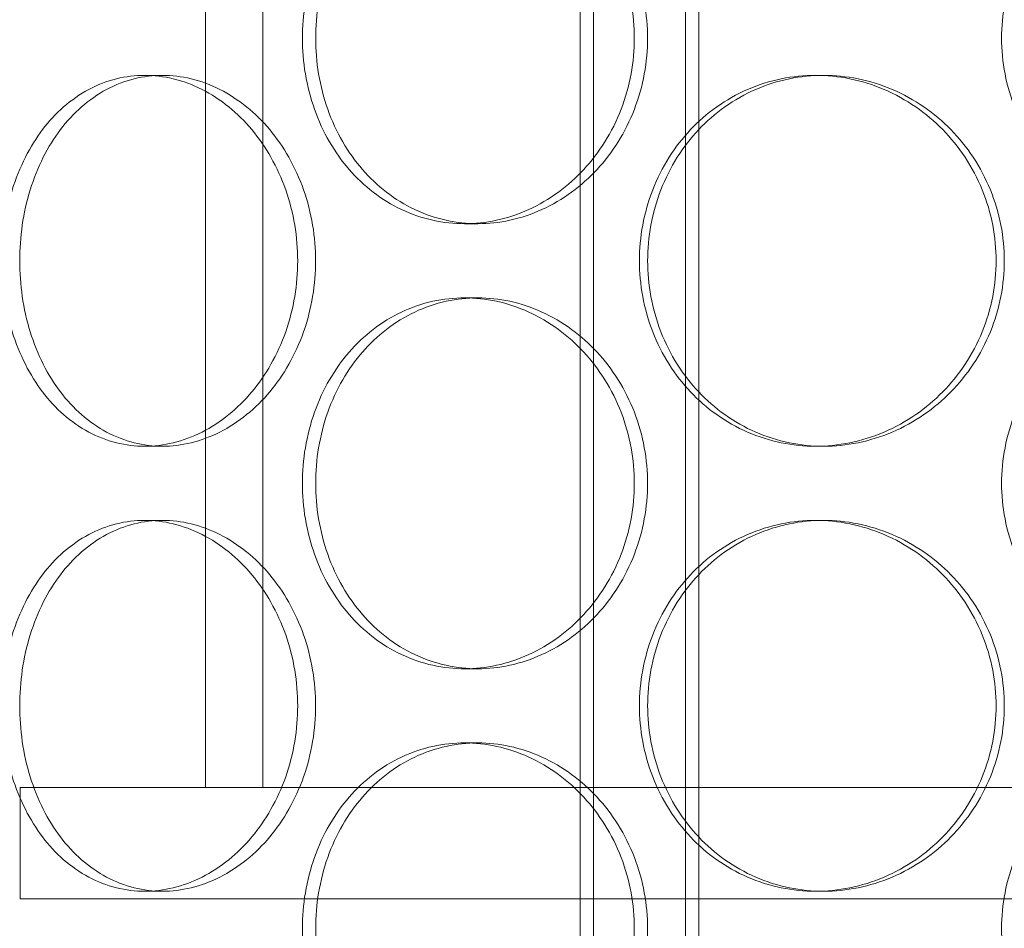
# Model space of a CAD drawing. Units: millimetres. Extents: x 255452 to 276816, y 159590 to 174542.
# Drawn here: x 258570 to 258703, y 170929 to 171052 of the extents above; entities that cross this region are included whole.
import ezdxf

# ---------------------------------------------------------------- set-up
doc = ezdxf.new("R2010")
doc.units = ezdxf.units.MM
doc.linetypes.add('DASHED', pattern=[0])
doc.layers.add('Skrytá (ISO)', color=1, linetype='DASHED', lineweight=18)

msp = doc.modelspace()

# ---------------------------------------------------------------- linework, layer by layer
at = {"layer": 'Skrytá (ISO)', "ltscale": 13.132444}
for p, q in [((258645.77, 170568.21), (258645.77, 171858.21)), ((258661.77, 170568.21), (258661.77, 171858.21))]:
    msp.add_line(p, q, dxfattribs=at)
at = {"layer": 'Skrytá (ISO)', "ltscale": 13.112083}
for p, q in [((258647.57, 170568.21), (258647.57, 171856.21)), ((258659.97, 170568.21), (258659.97, 171856.21))]:
    msp.add_line(p, q, dxfattribs=at)
at = {"layer": 'Skrytá (ISO)', "ltscale": 14.50677}
for p, q in [((258595.27, 170948.21), (258595.27, 171173.21)), ((258602.97, 170948.21), (258602.97, 171173.21))]:
    msp.add_line(p, q, dxfattribs=at)
at = {"layer": 'Skrytá (ISO)', "ltscale": 0.304504}
for p, q in [((258589.46, 171044.21), (258587.05, 171044.21)), ((258678.61, 171044.21), (258677.52, 171044.21)), ((258630.2, 171024.21), (258631.98, 171024.21)), ((258630.2, 171014.21), (258631.98, 171014.21)), ((258589.46, 170994.21), (258587.05, 170994.21)), ((258678.61, 170994.21), (258677.52, 170994.21)), ((258589.46, 170984.21), (258587.05, 170984.21)), ((258678.61, 170984.21), (258677.52, 170984.21)), ((258630.2, 170964.21), (258631.98, 170964.21)), ((258630.2, 170954.21), (258631.98, 170954.21)), ((258589.46, 170934.21), (258587.05, 170934.21)), ((258678.61, 170934.21), (258677.52, 170934.21))]:
    msp.add_line(p, q, dxfattribs=at)
at = {"layer": 'Skrytá (ISO)', "ltscale": 13.862202}
for p, q in [((258935.27, 170948.21), (258570.27, 170948.21)), ((258935.27, 170933.21), (258570.27, 170933.21))]:
    msp.add_line(p, q, dxfattribs=at)
at = {"layer": 'Skrytá (ISO)', "ltscale": 1.142165}
msp.add_line((258570.27, 170948.21), (258570.27, 170933.21), dxfattribs=at)
at = {"layer": 'Skrytá (ISO)', "ltscale": 5.983821}
for points, knots in [([(258630.2, 171024.21), (258628.79, 171024.21), (258627.34, 171024.36), (258624.48, 171024.99), (258623.06, 171025.48), (258620.35, 171026.75), (258619.06, 171027.55), (258616.68, 171029.38), (258615.59, 171030.42), (258613.66, 171032.64), (258612.77, 171033.9), (258611.18, 171036.62), (258610.5, 171038.1), (258609.41, 171041.18), (258609, 171042.79), (258608.45, 171046.02), (258608.33, 171047.64), (258608.33, 171049.21), (258608.33, 171050.78), (258608.45, 171052.4), (258609, 171055.63), (258609.41, 171057.24), (258610.5, 171060.32), (258611.18, 171061.8), (258612.77, 171064.53), (258613.66, 171065.78), (258615.59, 171068), (258616.68, 171069.04), (258619.06, 171070.87), (258620.35, 171071.67), (258623.06, 171072.94), (258624.48, 171073.43), (258627.34, 171074.06), (258628.79, 171074.21), (258630.2, 171074.21)], [11.307301, 11.307301, 11.307301, 11.307301, 11.778439, 11.778439, 12.249576, 12.249576, 12.720713, 12.720713, 13.19185, 13.19185, 13.662988, 13.662988, 14.134126, 14.134126, 14.605264, 14.605264, 15.076402, 15.076402, 15.076402, 15.54754, 15.54754, 16.018678, 16.018678, 16.489816, 16.489816, 16.960954, 16.960954, 17.432091, 17.432091, 17.903228, 17.903228, 18.374365, 18.374365, 18.845502, 18.845502, 18.845502, 18.845502]), ([(258630.2, 171074.21), (258631.6, 171074.21), (258633.06, 171074.06), (258635.98, 171073.43), (258637.44, 171072.94), (258640.24, 171071.67), (258641.59, 171070.87), (258644.09, 171069.04), (258645.25, 171068), (258647.3, 171065.78), (258648.26, 171064.53), (258649.97, 171061.8), (258650.71, 171060.32), (258651.9, 171057.24), (258652.35, 171055.63), (258652.94, 171052.4), (258653.08, 171050.78), (258653.08, 171047.64), (258652.94, 171046.02), (258652.35, 171042.79), (258651.9, 171041.18), (258650.71, 171038.1), (258649.97, 171036.62), (258648.26, 171033.9), (258647.3, 171032.64), (258645.25, 171030.42), (258644.09, 171029.38), (258641.59, 171027.55), (258640.24, 171026.75), (258637.44, 171025.48), (258635.98, 171024.99), (258633.06, 171024.36), (258631.6, 171024.21), (258630.2, 171024.21)], [3.7691, 3.7691, 3.7691, 3.7691, 4.240238, 4.240238, 4.711375, 4.711375, 5.182512, 5.182512, 5.653649, 5.653649, 6.124787, 6.124787, 6.595925, 6.595925, 7.067063, 7.067063, 7.538201, 7.538201, 8.009339, 8.009339, 8.480477, 8.480477, 8.951615, 8.951615, 9.422753, 9.422753, 9.89389, 9.89389, 10.365027, 10.365027, 10.836164, 10.836164, 11.307301, 11.307301, 11.307301, 11.307301]), ([(258727.4, 171024.21), (258725.84, 171024.21), (258724.22, 171024.36), (258721.01, 171024.99), (258719.42, 171025.48), (258716.36, 171026.75), (258714.9, 171027.55), (258712.19, 171029.38), (258710.95, 171030.42), (258708.75, 171032.64), (258707.72, 171033.9), (258705.91, 171036.62), (258705.12, 171038.1), (258703.86, 171041.18), (258703.39, 171042.79), (258702.76, 171046.02), (258702.61, 171047.64), (258702.61, 171049.21), (258702.61, 171050.78), (258702.76, 171052.4), (258703.39, 171055.63), (258703.86, 171057.24), (258705.12, 171060.32), (258705.91, 171061.8), (258707.72, 171064.53), (258708.75, 171065.78), (258710.95, 171068), (258712.19, 171069.04), (258714.9, 171070.87), (258716.36, 171071.67), (258719.42, 171072.94), (258721.01, 171073.43), (258724.22, 171074.06), (258725.84, 171074.21), (258727.4, 171074.21)], [11.307301, 11.307301, 11.307301, 11.307301, 11.778439, 11.778439, 12.249576, 12.249576, 12.720713, 12.720713, 13.19185, 13.19185, 13.662988, 13.662988, 14.134126, 14.134126, 14.605264, 14.605264, 15.076402, 15.076402, 15.076402, 15.54754, 15.54754, 16.018678, 16.018678, 16.489816, 16.489816, 16.960954, 16.960954, 17.432091, 17.432091, 17.903228, 17.903228, 18.374365, 18.374365, 18.845502, 18.845502, 18.845502, 18.845502]), ([(258630.2, 170964.21), (258628.79, 170964.21), (258627.34, 170964.36), (258624.48, 170964.99), (258623.06, 170965.48), (258620.35, 170966.75), (258619.06, 170967.55), (258616.68, 170969.38), (258615.59, 170970.42), (258613.66, 170972.64), (258612.77, 170973.9), (258611.18, 170976.62), (258610.5, 170978.1), (258609.41, 170981.18), (258609, 170982.79), (258608.45, 170986.02), (258608.33, 170987.64), (258608.33, 170989.21), (258608.33, 170990.78), (258608.45, 170992.4), (258609, 170995.63), (258609.41, 170997.24), (258610.5, 171000.32), (258611.18, 171001.8), (258612.77, 171004.53), (258613.66, 171005.78), (258615.59, 171008), (258616.68, 171009.04), (258619.06, 171010.87), (258620.35, 171011.67), (258623.06, 171012.94), (258624.48, 171013.43), (258627.34, 171014.06), (258628.79, 171014.21), (258630.2, 171014.21)], [11.307301, 11.307301, 11.307301, 11.307301, 11.778439, 11.778439, 12.249576, 12.249576, 12.720713, 12.720713, 13.19185, 13.19185, 13.662988, 13.662988, 14.134126, 14.134126, 14.605264, 14.605264, 15.076402, 15.076402, 15.076402, 15.54754, 15.54754, 16.018678, 16.018678, 16.489816, 16.489816, 16.960954, 16.960954, 17.432091, 17.432091, 17.903228, 17.903228, 18.374365, 18.374365, 18.845502, 18.845502, 18.845502, 18.845502]), ([(258630.2, 171014.21), (258631.6, 171014.21), (258633.06, 171014.06), (258635.98, 171013.43), (258637.44, 171012.94), (258640.24, 171011.67), (258641.59, 171010.87), (258644.09, 171009.04), (258645.25, 171008), (258647.3, 171005.78), (258648.26, 171004.53), (258649.97, 171001.8), (258650.71, 171000.32), (258651.9, 170997.24), (258652.35, 170995.63), (258652.94, 170992.4), (258653.08, 170990.78), (258653.08, 170987.64), (258652.94, 170986.02), (258652.35, 170982.79), (258651.9, 170981.18), (258650.71, 170978.1), (258649.97, 170976.62), (258648.26, 170973.9), (258647.3, 170972.64), (258645.25, 170970.42), (258644.09, 170969.38), (258641.59, 170967.55), (258640.24, 170966.75), (258637.44, 170965.48), (258635.98, 170964.99), (258633.06, 170964.36), (258631.6, 170964.21), (258630.2, 170964.21)], [3.7691, 3.7691, 3.7691, 3.7691, 4.240238, 4.240238, 4.711375, 4.711375, 5.182512, 5.182512, 5.653649, 5.653649, 6.124787, 6.124787, 6.595925, 6.595925, 7.067063, 7.067063, 7.538201, 7.538201, 8.009339, 8.009339, 8.480477, 8.480477, 8.951615, 8.951615, 9.422753, 9.422753, 9.89389, 9.89389, 10.365027, 10.365027, 10.836164, 10.836164, 11.307301, 11.307301, 11.307301, 11.307301]), ([(258727.4, 170964.21), (258725.84, 170964.21), (258724.22, 170964.36), (258721.01, 170964.99), (258719.42, 170965.48), (258716.36, 170966.75), (258714.9, 170967.55), (258712.19, 170969.38), (258710.95, 170970.42), (258708.75, 170972.64), (258707.72, 170973.9), (258705.91, 170976.62), (258705.12, 170978.1), (258703.86, 170981.18), (258703.39, 170982.79), (258702.76, 170986.02), (258702.61, 170987.64), (258702.61, 170989.21), (258702.61, 170990.78), (258702.76, 170992.4), (258703.39, 170995.63), (258703.86, 170997.24), (258705.12, 171000.32), (258705.91, 171001.8), (258707.72, 171004.53), (258708.75, 171005.78), (258710.95, 171008), (258712.19, 171009.04), (258714.9, 171010.87), (258716.36, 171011.67), (258719.42, 171012.94), (258721.01, 171013.43), (258724.22, 171014.06), (258725.84, 171014.21), (258727.4, 171014.21)], [11.307301, 11.307301, 11.307301, 11.307301, 11.778439, 11.778439, 12.249576, 12.249576, 12.720713, 12.720713, 13.19185, 13.19185, 13.662988, 13.662988, 14.134126, 14.134126, 14.605264, 14.605264, 15.076402, 15.076402, 15.076402, 15.54754, 15.54754, 16.018678, 16.018678, 16.489816, 16.489816, 16.960954, 16.960954, 17.432091, 17.432091, 17.903228, 17.903228, 18.374365, 18.374365, 18.845502, 18.845502, 18.845502, 18.845502]), ([(258630.2, 170904.21), (258628.79, 170904.21), (258627.34, 170904.36), (258624.48, 170904.99), (258623.06, 170905.48), (258620.35, 170906.75), (258619.06, 170907.55), (258616.68, 170909.38), (258615.59, 170910.42), (258613.66, 170912.64), (258612.77, 170913.9), (258611.18, 170916.62), (258610.5, 170918.1), (258609.41, 170921.18), (258609, 170922.79), (258608.45, 170926.02), (258608.33, 170927.64), (258608.33, 170929.21), (258608.33, 170930.78), (258608.45, 170932.4), (258609, 170935.63), (258609.41, 170937.24), (258610.5, 170940.32), (258611.18, 170941.8), (258612.77, 170944.53), (258613.66, 170945.78), (258615.59, 170948), (258616.68, 170949.04), (258619.06, 170950.87), (258620.35, 170951.67), (258623.06, 170952.94), (258624.48, 170953.43), (258627.34, 170954.06), (258628.79, 170954.21), (258630.2, 170954.21)], [11.307301, 11.307301, 11.307301, 11.307301, 11.778439, 11.778439, 12.249576, 12.249576, 12.720713, 12.720713, 13.19185, 13.19185, 13.662988, 13.662988, 14.134126, 14.134126, 14.605264, 14.605264, 15.076402, 15.076402, 15.076402, 15.54754, 15.54754, 16.018678, 16.018678, 16.489816, 16.489816, 16.960954, 16.960954, 17.432091, 17.432091, 17.903228, 17.903228, 18.374365, 18.374365, 18.845502, 18.845502, 18.845502, 18.845502]), ([(258630.2, 170954.21), (258631.6, 170954.21), (258633.06, 170954.06), (258635.98, 170953.43), (258637.44, 170952.94), (258640.24, 170951.67), (258641.59, 170950.87), (258644.09, 170949.04), (258645.25, 170948), (258647.3, 170945.78), (258648.26, 170944.53), (258649.97, 170941.8), (258650.71, 170940.32), (258651.9, 170937.24), (258652.35, 170935.63), (258652.94, 170932.4), (258653.08, 170930.78), (258653.08, 170927.64), (258652.94, 170926.02), (258652.35, 170922.79), (258651.9, 170921.18), (258650.71, 170918.1), (258649.97, 170916.62), (258648.26, 170913.9), (258647.3, 170912.64), (258645.25, 170910.42), (258644.09, 170909.38), (258641.59, 170907.55), (258640.24, 170906.75), (258637.44, 170905.48), (258635.98, 170904.99), (258633.06, 170904.36), (258631.6, 170904.21), (258630.2, 170904.21)], [3.7691, 3.7691, 3.7691, 3.7691, 4.240238, 4.240238, 4.711375, 4.711375, 5.182512, 5.182512, 5.653649, 5.653649, 6.124787, 6.124787, 6.595925, 6.595925, 7.067063, 7.067063, 7.538201, 7.538201, 8.009339, 8.009339, 8.480477, 8.480477, 8.951615, 8.951615, 9.422753, 9.422753, 9.89389, 9.89389, 10.365027, 10.365027, 10.836164, 10.836164, 11.307301, 11.307301, 11.307301, 11.307301]), ([(258727.4, 170904.21), (258725.84, 170904.21), (258724.22, 170904.36), (258721.01, 170904.99), (258719.42, 170905.48), (258716.36, 170906.75), (258714.9, 170907.55), (258712.19, 170909.38), (258710.95, 170910.42), (258708.75, 170912.64), (258707.72, 170913.9), (258705.91, 170916.62), (258705.12, 170918.1), (258703.86, 170921.18), (258703.39, 170922.79), (258702.76, 170926.02), (258702.61, 170927.64), (258702.61, 170929.21), (258702.61, 170930.78), (258702.76, 170932.4), (258703.39, 170935.63), (258703.86, 170937.24), (258705.12, 170940.32), (258705.91, 170941.8), (258707.72, 170944.53), (258708.75, 170945.78), (258710.95, 170948), (258712.19, 170949.04), (258714.9, 170950.87), (258716.36, 170951.67), (258719.42, 170952.94), (258721.01, 170953.43), (258724.22, 170954.06), (258725.84, 170954.21), (258727.4, 170954.21)], [11.307301, 11.307301, 11.307301, 11.307301, 11.778439, 11.778439, 12.249576, 12.249576, 12.720713, 12.720713, 13.19185, 13.19185, 13.662988, 13.662988, 14.134126, 14.134126, 14.605264, 14.605264, 15.076402, 15.076402, 15.076402, 15.54754, 15.54754, 16.018678, 16.018678, 16.489816, 16.489816, 16.960954, 16.960954, 17.432091, 17.432091, 17.903228, 17.903228, 18.374365, 18.374365, 18.845502, 18.845502, 18.845502, 18.845502])]:
    msp.add_open_spline(points, degree=3, knots=knots, dxfattribs=at)
at = {"layer": 'Skrytá (ISO)', "ltscale": 15.199395}
for points in [[(258610.12, 171049.21), (258610.12, 171047.64), (258610.24, 171046.02), (258610.79, 171042.79), (258611.2, 171041.18), (258612.29, 171038.1), (258612.97, 171036.62), (258614.55, 171033.9), (258615.45, 171032.64), (258617.37, 171030.42), (258618.46, 171029.38), (258620.84, 171027.55), (258622.13, 171026.75), (258624.84, 171025.48), (258626.26, 171024.99), (258629.13, 171024.36), (258630.57, 171024.21), (258633.39, 171024.21), (258634.85, 171024.36), (258637.76, 171024.99), (258639.22, 171025.48), (258642.02, 171026.75), (258643.37, 171027.55), (258645.88, 171029.38), (258647.04, 171030.42), (258649.09, 171032.64), (258650.05, 171033.9), (258651.76, 171036.62), (258652.5, 171038.1), (258653.69, 171041.18), (258654.14, 171042.79), (258654.73, 171046.02), (258654.87, 171047.64), (258654.87, 171050.78), (258654.73, 171052.4), (258654.14, 171055.63), (258653.69, 171057.24), (258652.5, 171060.32), (258651.76, 171061.8), (258650.05, 171064.53), (258649.09, 171065.78), (258647.04, 171068), (258645.88, 171069.04), (258643.37, 171070.87), (258642.02, 171071.67), (258639.22, 171072.94), (258637.76, 171073.43), (258634.85, 171074.06), (258633.39, 171074.21), (258630.57, 171074.21), (258629.13, 171074.06), (258626.26, 171073.43), (258624.84, 171072.94), (258622.13, 171071.67), (258620.84, 171070.87), (258618.46, 171069.04), (258617.37, 171068), (258615.45, 171065.78), (258614.55, 171064.53), (258612.97, 171061.8), (258612.29, 171060.32), (258611.2, 171057.24), (258610.79, 171055.63), (258610.24, 171052.4), (258610.12, 171050.78), (258610.12, 171049.21)], [(258610.11, 171019.21), (258610.11, 171020.78), (258609.98, 171022.4), (258609.44, 171025.63), (258609.03, 171027.24), (258607.94, 171030.32), (258607.27, 171031.8), (258605.72, 171034.53), (258604.84, 171035.78), (258602.99, 171038), (258601.94, 171039.04), (258599.68, 171040.87), (258598.46, 171041.67), (258595.94, 171042.94), (258594.63, 171043.43), (258592.02, 171044.06), (258590.71, 171044.21), (258588.21, 171044.21), (258586.92, 171044.06), (258584.38, 171043.43), (258583.12, 171042.94), (258580.73, 171041.67), (258579.59, 171040.87), (258577.5, 171039.04), (258576.54, 171038), (258574.86, 171035.78), (258574.07, 171034.53), (258572.69, 171031.8), (258572.1, 171030.32), (258571.15, 171027.24), (258570.79, 171025.63), (258570.32, 171022.4), (258570.21, 171020.78), (258570.21, 171017.64), (258570.32, 171016.02), (258570.79, 171012.79), (258571.15, 171011.18), (258572.1, 171008.1), (258572.69, 171006.62), (258574.07, 171003.9), (258574.86, 171002.64), (258576.54, 171000.42), (258577.5, 170999.38), (258579.59, 170997.55), (258580.73, 170996.75), (258583.12, 170995.48), (258584.38, 170994.99), (258586.92, 170994.36), (258588.21, 170994.21), (258590.71, 170994.21), (258592.02, 170994.36), (258594.63, 170994.99), (258595.94, 170995.48), (258598.46, 170996.75), (258599.68, 170997.55), (258601.94, 170999.38), (258602.99, 171000.42), (258604.84, 171002.64), (258605.72, 171003.9), (258607.27, 171006.62), (258607.94, 171008.1), (258609.03, 171011.18), (258609.44, 171012.79), (258609.98, 171016.02), (258610.11, 171017.64), (258610.11, 171019.21)], [(258702.97, 171019.21), (258702.97, 171020.78), (258702.83, 171022.4), (258702.2, 171025.63), (258701.72, 171027.24), (258700.47, 171030.32), (258699.69, 171031.8), (258697.88, 171034.53), (258696.86, 171035.78), (258694.69, 171038), (258693.46, 171039.04), (258690.8, 171040.87), (258689.36, 171041.67), (258686.37, 171042.94), (258684.81, 171043.43), (258681.69, 171044.06), (258680.12, 171044.21), (258677.1, 171044.21), (258675.54, 171044.06), (258672.45, 171043.43), (258670.92, 171042.94), (258667.99, 171041.67), (258666.59, 171040.87), (258664, 171039.04), (258662.81, 171038), (258660.72, 171035.78), (258659.74, 171034.53), (258658.01, 171031.8), (258657.27, 171030.32), (258656.07, 171027.24), (258655.62, 171025.63), (258655.02, 171022.4), (258654.88, 171020.78), (258654.88, 171017.64), (258655.02, 171016.02), (258655.62, 171012.79), (258656.07, 171011.18), (258657.27, 171008.1), (258658.01, 171006.62), (258659.74, 171003.9), (258660.72, 171002.64), (258662.81, 171000.42), (258664, 170999.38), (258666.59, 170997.55), (258667.99, 170996.75), (258670.92, 170995.48), (258672.45, 170994.99), (258675.54, 170994.36), (258677.1, 170994.21), (258680.12, 170994.21), (258681.69, 170994.36), (258684.81, 170994.99), (258686.37, 170995.48), (258689.36, 170996.75), (258690.8, 170997.55), (258693.46, 170999.38), (258694.69, 171000.42), (258696.86, 171002.64), (258697.88, 171003.9), (258699.69, 171006.62), (258700.47, 171008.1), (258701.72, 171011.18), (258702.2, 171012.79), (258702.83, 171016.02), (258702.97, 171017.64), (258702.97, 171019.21)], [(258610.12, 170989.21), (258610.12, 170987.64), (258610.24, 170986.02), (258610.79, 170982.79), (258611.2, 170981.18), (258612.29, 170978.1), (258612.97, 170976.62), (258614.55, 170973.9), (258615.45, 170972.64), (258617.37, 170970.42), (258618.46, 170969.38), (258620.84, 170967.55), (258622.13, 170966.75), (258624.84, 170965.48), (258626.26, 170964.99), (258629.13, 170964.36), (258630.57, 170964.21), (258633.39, 170964.21), (258634.85, 170964.36), (258637.76, 170964.99), (258639.22, 170965.48), (258642.02, 170966.75), (258643.37, 170967.55), (258645.88, 170969.38), (258647.04, 170970.42), (258649.09, 170972.64), (258650.05, 170973.9), (258651.76, 170976.62), (258652.5, 170978.1), (258653.69, 170981.18), (258654.14, 170982.79), (258654.73, 170986.02), (258654.87, 170987.64), (258654.87, 170990.78), (258654.73, 170992.4), (258654.14, 170995.63), (258653.69, 170997.24), (258652.5, 171000.32), (258651.76, 171001.8), (258650.05, 171004.53), (258649.09, 171005.78), (258647.04, 171008), (258645.88, 171009.04), (258643.37, 171010.87), (258642.02, 171011.67), (258639.22, 171012.94), (258637.76, 171013.43), (258634.85, 171014.06), (258633.39, 171014.21), (258630.57, 171014.21), (258629.13, 171014.06), (258626.26, 171013.43), (258624.84, 171012.94), (258622.13, 171011.67), (258620.84, 171010.87), (258618.46, 171009.04), (258617.37, 171008), (258615.45, 171005.78), (258614.55, 171004.53), (258612.97, 171001.8), (258612.29, 171000.32), (258611.2, 170997.24), (258610.79, 170995.63), (258610.24, 170992.4), (258610.12, 170990.78), (258610.12, 170989.21)], [(258610.11, 170959.21), (258610.11, 170960.78), (258609.98, 170962.4), (258609.44, 170965.63), (258609.03, 170967.24), (258607.94, 170970.32), (258607.27, 170971.8), (258605.72, 170974.53), (258604.84, 170975.78), (258602.99, 170978), (258601.94, 170979.04), (258599.68, 170980.87), (258598.46, 170981.67), (258595.94, 170982.94), (258594.63, 170983.43), (258592.02, 170984.06), (258590.71, 170984.21), (258588.21, 170984.21), (258586.92, 170984.06), (258584.38, 170983.43), (258583.12, 170982.94), (258580.73, 170981.67), (258579.59, 170980.87), (258577.5, 170979.04), (258576.54, 170978), (258574.86, 170975.78), (258574.07, 170974.53), (258572.69, 170971.8), (258572.1, 170970.32), (258571.15, 170967.24), (258570.79, 170965.63), (258570.32, 170962.4), (258570.21, 170960.78), (258570.21, 170957.64), (258570.32, 170956.02), (258570.79, 170952.79), (258571.15, 170951.18), (258572.1, 170948.1), (258572.69, 170946.62), (258574.07, 170943.9), (258574.86, 170942.64), (258576.54, 170940.42), (258577.5, 170939.38), (258579.59, 170937.55), (258580.73, 170936.75), (258583.12, 170935.48), (258584.38, 170934.99), (258586.92, 170934.36), (258588.21, 170934.21), (258590.71, 170934.21), (258592.02, 170934.36), (258594.63, 170934.99), (258595.94, 170935.48), (258598.46, 170936.75), (258599.68, 170937.55), (258601.94, 170939.38), (258602.99, 170940.42), (258604.84, 170942.64), (258605.72, 170943.9), (258607.27, 170946.62), (258607.94, 170948.1), (258609.03, 170951.18), (258609.44, 170952.79), (258609.98, 170956.02), (258610.11, 170957.64), (258610.11, 170959.21)], [(258702.97, 170959.21), (258702.97, 170960.78), (258702.83, 170962.4), (258702.2, 170965.63), (258701.72, 170967.24), (258700.47, 170970.32), (258699.69, 170971.8), (258697.88, 170974.53), (258696.86, 170975.78), (258694.69, 170978), (258693.46, 170979.04), (258690.8, 170980.87), (258689.36, 170981.67), (258686.37, 170982.94), (258684.81, 170983.43), (258681.69, 170984.06), (258680.12, 170984.21), (258677.1, 170984.21), (258675.54, 170984.06), (258672.45, 170983.43), (258670.92, 170982.94), (258667.99, 170981.67), (258666.59, 170980.87), (258664, 170979.04), (258662.81, 170978), (258660.72, 170975.78), (258659.74, 170974.53), (258658.01, 170971.8), (258657.27, 170970.32), (258656.07, 170967.24), (258655.62, 170965.63), (258655.02, 170962.4), (258654.88, 170960.78), (258654.88, 170957.64), (258655.02, 170956.02), (258655.62, 170952.79), (258656.07, 170951.18), (258657.27, 170948.1), (258658.01, 170946.62), (258659.74, 170943.9), (258660.72, 170942.64), (258662.81, 170940.42), (258664, 170939.38), (258666.59, 170937.55), (258667.99, 170936.75), (258670.92, 170935.48), (258672.45, 170934.99), (258675.54, 170934.36), (258677.1, 170934.21), (258680.12, 170934.21), (258681.69, 170934.36), (258684.81, 170934.99), (258686.37, 170935.48), (258689.36, 170936.75), (258690.8, 170937.55), (258693.46, 170939.38), (258694.69, 170940.42), (258696.86, 170942.64), (258697.88, 170943.9), (258699.69, 170946.62), (258700.47, 170948.1), (258701.72, 170951.18), (258702.2, 170952.79), (258702.83, 170956.02), (258702.97, 170957.64), (258702.97, 170959.21)], [(258610.12, 170929.21), (258610.12, 170927.64), (258610.24, 170926.02), (258610.79, 170922.79), (258611.2, 170921.18), (258612.29, 170918.1), (258612.97, 170916.62), (258614.55, 170913.9), (258615.45, 170912.64), (258617.37, 170910.42), (258618.46, 170909.38), (258620.84, 170907.55), (258622.13, 170906.75), (258624.84, 170905.48), (258626.26, 170904.99), (258629.13, 170904.36), (258630.57, 170904.21), (258633.39, 170904.21), (258634.85, 170904.36), (258637.76, 170904.99), (258639.22, 170905.48), (258642.02, 170906.75), (258643.37, 170907.55), (258645.88, 170909.38), (258647.04, 170910.42), (258649.09, 170912.64), (258650.05, 170913.9), (258651.76, 170916.62), (258652.5, 170918.1), (258653.69, 170921.18), (258654.14, 170922.79), (258654.73, 170926.02), (258654.87, 170927.64), (258654.87, 170930.78), (258654.73, 170932.4), (258654.14, 170935.63), (258653.69, 170937.24), (258652.5, 170940.32), (258651.76, 170941.8), (258650.05, 170944.53), (258649.09, 170945.78), (258647.04, 170948), (258645.88, 170949.04), (258643.37, 170950.87), (258642.02, 170951.67), (258639.22, 170952.94), (258637.76, 170953.43), (258634.85, 170954.06), (258633.39, 170954.21), (258630.57, 170954.21), (258629.13, 170954.06), (258626.26, 170953.43), (258624.84, 170952.94), (258622.13, 170951.67), (258620.84, 170950.87), (258618.46, 170949.04), (258617.37, 170948), (258615.45, 170945.78), (258614.55, 170944.53), (258612.97, 170941.8), (258612.29, 170940.32), (258611.2, 170937.24), (258610.79, 170935.63), (258610.24, 170932.4), (258610.12, 170930.78), (258610.12, 170929.21)]]:
    msp.add_open_spline(points, degree=3, knots=[0, 0, 0, 0, 0.471146, 0.471146, 0.942293, 0.942293, 1.413439, 1.413439, 1.884586, 1.884586, 2.355731, 2.355731, 2.826877, 2.826877, 3.298022, 3.298022, 3.769167, 3.769167, 4.240313, 4.240313, 4.711458, 4.711458, 5.182603, 5.182603, 5.653748, 5.653748, 6.124895, 6.124895, 6.596041, 6.596041, 7.067188, 7.067188, 7.538334, 7.538334, 8.009481, 8.009481, 8.480627, 8.480627, 8.951774, 8.951774, 9.42292, 9.42292, 9.894066, 9.894066, 10.365211, 10.365211, 10.836356, 10.836356, 11.307502, 11.307502, 11.778647, 11.778647, 12.249792, 12.249792, 12.720938, 12.720938, 13.192083, 13.192083, 13.663229, 13.663229, 14.134376, 14.134376, 14.605522, 14.605522, 15.076669, 15.076669, 15.076669, 15.076669], dxfattribs=at)
at = {"layer": 'Skrytá (ISO)', "ltscale": 15.19916}
for points in [[(258607.69, 171019.21), (258607.69, 171017.64), (258607.56, 171016.02), (258607.02, 171012.79), (258606.61, 171011.18), (258605.53, 171008.1), (258604.85, 171006.62), (258603.3, 171003.9), (258602.43, 171002.64), (258600.57, 171000.42), (258599.53, 170999.38), (258597.27, 170997.55), (258596.05, 170996.75), (258593.53, 170995.48), (258592.22, 170994.99), (258589.61, 170994.36), (258588.3, 170994.21), (258585.8, 170994.21), (258584.51, 170994.36), (258581.97, 170994.99), (258580.71, 170995.48), (258578.32, 170996.75), (258577.18, 170997.55), (258575.08, 170999.38), (258574.13, 171000.42), (258572.44, 171002.64), (258571.66, 171003.9), (258570.28, 171006.62), (258569.68, 171008.1), (258568.73, 171011.18), (258568.37, 171012.79), (258567.9, 171016.02), (258567.79, 171017.64), (258567.79, 171020.78), (258567.9, 171022.4), (258568.37, 171025.63), (258568.73, 171027.24), (258569.68, 171030.32), (258570.28, 171031.8), (258571.66, 171034.53), (258572.44, 171035.78), (258574.13, 171038), (258575.08, 171039.04), (258577.18, 171040.87), (258578.32, 171041.67), (258580.71, 171042.94), (258581.97, 171043.43), (258584.51, 171044.06), (258585.8, 171044.21), (258588.3, 171044.21), (258589.61, 171044.06), (258592.22, 171043.43), (258593.53, 171042.94), (258596.05, 171041.67), (258597.27, 171040.87), (258599.53, 171039.04), (258600.57, 171038), (258602.43, 171035.78), (258603.3, 171034.53), (258604.85, 171031.8), (258605.53, 171030.32), (258606.61, 171027.24), (258607.02, 171025.63), (258607.56, 171022.4), (258607.69, 171020.78), (258607.69, 171019.21)], [(258701.87, 171019.21), (258701.87, 171017.64), (258701.73, 171016.02), (258701.1, 171012.79), (258700.63, 171011.18), (258699.37, 171008.1), (258698.59, 171006.62), (258696.78, 171003.9), (258695.76, 171002.64), (258693.59, 171000.42), (258692.36, 170999.38), (258689.7, 170997.55), (258688.26, 170996.75), (258685.27, 170995.48), (258683.72, 170994.99), (258680.59, 170994.36), (258679.03, 170994.21), (258676.01, 170994.21), (258674.45, 170994.36), (258671.36, 170994.99), (258669.83, 170995.48), (258666.89, 170996.75), (258665.49, 170997.55), (258662.9, 170999.38), (258661.72, 171000.42), (258659.62, 171002.64), (258658.64, 171003.9), (258656.91, 171006.62), (258656.17, 171008.1), (258654.97, 171011.18), (258654.52, 171012.79), (258653.92, 171016.02), (258653.78, 171017.64), (258653.78, 171020.78), (258653.92, 171022.4), (258654.52, 171025.63), (258654.97, 171027.24), (258656.17, 171030.32), (258656.91, 171031.8), (258658.64, 171034.53), (258659.62, 171035.78), (258661.72, 171038), (258662.9, 171039.04), (258665.49, 171040.87), (258666.89, 171041.67), (258669.83, 171042.94), (258671.36, 171043.43), (258674.45, 171044.06), (258676.01, 171044.21), (258679.03, 171044.21), (258680.59, 171044.06), (258683.72, 171043.43), (258685.27, 171042.94), (258688.26, 171041.67), (258689.7, 171040.87), (258692.36, 171039.04), (258693.59, 171038), (258695.76, 171035.78), (258696.78, 171034.53), (258698.59, 171031.8), (258699.37, 171030.32), (258700.63, 171027.24), (258701.1, 171025.63), (258701.73, 171022.4), (258701.87, 171020.78), (258701.87, 171019.21)], [(258607.69, 170959.21), (258607.69, 170957.64), (258607.56, 170956.02), (258607.02, 170952.79), (258606.61, 170951.18), (258605.53, 170948.1), (258604.85, 170946.62), (258603.3, 170943.9), (258602.43, 170942.64), (258600.57, 170940.42), (258599.53, 170939.38), (258597.27, 170937.55), (258596.05, 170936.75), (258593.53, 170935.48), (258592.22, 170934.99), (258589.61, 170934.36), (258588.3, 170934.21), (258585.8, 170934.21), (258584.51, 170934.36), (258581.97, 170934.99), (258580.71, 170935.48), (258578.32, 170936.75), (258577.18, 170937.55), (258575.08, 170939.38), (258574.13, 170940.42), (258572.44, 170942.64), (258571.66, 170943.9), (258570.28, 170946.62), (258569.68, 170948.1), (258568.73, 170951.18), (258568.37, 170952.79), (258567.9, 170956.02), (258567.79, 170957.64), (258567.79, 170960.78), (258567.9, 170962.4), (258568.37, 170965.63), (258568.73, 170967.24), (258569.68, 170970.32), (258570.28, 170971.8), (258571.66, 170974.53), (258572.44, 170975.78), (258574.13, 170978), (258575.08, 170979.04), (258577.18, 170980.87), (258578.32, 170981.67), (258580.71, 170982.94), (258581.97, 170983.43), (258584.51, 170984.06), (258585.8, 170984.21), (258588.3, 170984.21), (258589.61, 170984.06), (258592.22, 170983.43), (258593.53, 170982.94), (258596.05, 170981.67), (258597.27, 170980.87), (258599.53, 170979.04), (258600.57, 170978), (258602.43, 170975.78), (258603.3, 170974.53), (258604.85, 170971.8), (258605.53, 170970.32), (258606.61, 170967.24), (258607.02, 170965.63), (258607.56, 170962.4), (258607.69, 170960.78), (258607.69, 170959.21)], [(258701.87, 170959.21), (258701.87, 170957.64), (258701.73, 170956.02), (258701.1, 170952.79), (258700.63, 170951.18), (258699.37, 170948.1), (258698.59, 170946.62), (258696.78, 170943.9), (258695.76, 170942.64), (258693.59, 170940.42), (258692.36, 170939.38), (258689.7, 170937.55), (258688.26, 170936.75), (258685.27, 170935.48), (258683.72, 170934.99), (258680.59, 170934.36), (258679.03, 170934.21), (258676.01, 170934.21), (258674.45, 170934.36), (258671.36, 170934.99), (258669.83, 170935.48), (258666.89, 170936.75), (258665.49, 170937.55), (258662.9, 170939.38), (258661.72, 170940.42), (258659.62, 170942.64), (258658.64, 170943.9), (258656.91, 170946.62), (258656.17, 170948.1), (258654.97, 170951.18), (258654.52, 170952.79), (258653.92, 170956.02), (258653.78, 170957.64), (258653.78, 170960.78), (258653.92, 170962.4), (258654.52, 170965.63), (258654.97, 170967.24), (258656.17, 170970.32), (258656.91, 170971.8), (258658.64, 170974.53), (258659.62, 170975.78), (258661.72, 170978), (258662.9, 170979.04), (258665.49, 170980.87), (258666.89, 170981.67), (258669.83, 170982.94), (258671.36, 170983.43), (258674.45, 170984.06), (258676.01, 170984.21), (258679.03, 170984.21), (258680.59, 170984.06), (258683.72, 170983.43), (258685.27, 170982.94), (258688.26, 170981.67), (258689.7, 170980.87), (258692.36, 170979.04), (258693.59, 170978), (258695.76, 170975.78), (258696.78, 170974.53), (258698.59, 170971.8), (258699.37, 170970.32), (258700.63, 170967.24), (258701.1, 170965.63), (258701.73, 170962.4), (258701.87, 170960.78), (258701.87, 170959.21)]]:
    msp.add_open_spline(points, degree=3, knots=[0, 0, 0, 0, 0.471138, 0.471138, 0.942276, 0.942276, 1.413414, 1.413414, 1.884552, 1.884552, 2.355689, 2.355689, 2.826826, 2.826826, 3.297963, 3.297963, 3.7691, 3.7691, 4.240238, 4.240238, 4.711375, 4.711375, 5.182512, 5.182512, 5.653649, 5.653649, 6.124787, 6.124787, 6.595925, 6.595925, 7.067063, 7.067063, 7.538201, 7.538201, 8.009339, 8.009339, 8.480477, 8.480477, 8.951615, 8.951615, 9.422753, 9.422753, 9.89389, 9.89389, 10.365027, 10.365027, 10.836164, 10.836164, 11.307301, 11.307301, 11.778439, 11.778439, 12.249576, 12.249576, 12.720713, 12.720713, 13.19185, 13.19185, 13.662988, 13.662988, 14.134126, 14.134126, 14.605264, 14.605264, 15.076402, 15.076402, 15.076402, 15.076402], dxfattribs=at)

doc.saveas('drawing.dxf')
